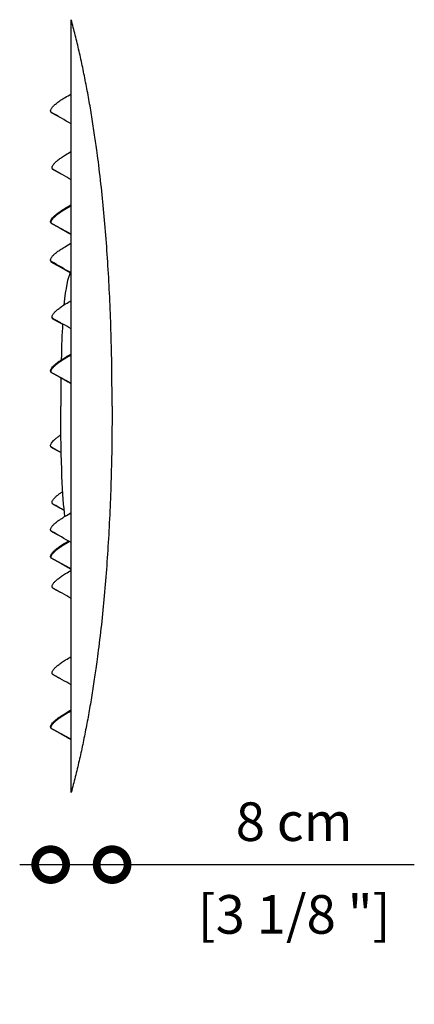
# Model space of a CAD drawing. Units: millimetres. Extents: x 102 to 2474, y 138 to 1975.
# Drawn here: x 102 to 612, y 701 to 1975 of the extents above; entities that cross this region are included whole.
import ezdxf

# ---------------------------------------------------------------- set-up
doc = ezdxf.new("R2010")
doc.units = ezdxf.units.MM
doc.styles.add('Calibri0', font='calibri.ttf')
doc.dimstyles.new('PC-DIMSTYLE-CMIN2', dxfattribs={"dimscale": 20, "dimtxt": 2.5, "dimasz": 4, "dimexe": 0, "dimexo": 0, "dimgap": 1.5, "dimtad": 1, "dimdec": 0, "dimlfac": 0.1, "dimzin": 12, "dimdsep": 46, "dimtxsty": 'Calibri0', "dimblk": 'DOTSMALL', "dimcen": 0.09, "dimdle": 2, "dimclrt": 256, "dimadec": 0, "dimazin": 3, "dimtm": 1e-09, "dimtfac": 1, "dimtdec": 0, "dimtofl": 0, "dimtmove": 0, "dimatfit": 3, "dimldrblk": 'DOTSMALL', "dimfxl": 0, "dimfxlon": 1, "dimtfillclr": 256, "dimtolj": 1, "dimtzin": 12, "dimarcsym": 0})

# ---------------------------------------------------------------- blocks, each defined once
blk = doc.blocks.new('_DotSmall')
at = {"color": 0, "linetype": 'ByBlock', "const_width": 0.5}
blk.add_lwpolyline([(-0.0625, 0, 1), (0.0625, 0, 1)], format="xyb", close=True, dxfattribs=at)
blk = doc.blocks.new('*D57')
at = {"color": 0, "lineweight": -2, "transparency": 16777216}
for p, q in [((101.7, 881.9), (221.2, 881.9)), ((221.2, 881.9), (612.2, 881.9))]:
    blk.add_line(p, q, dxfattribs=at)
at = {"layer": 'Defpoints', "color": 0, "transparency": 16777216}
for p in [(141.7, 1521.4), (221.2, 1480.9), (221.2, 881.9)]:
    blk.add_point(p, dxfattribs=at)
at = {"color": 0, "lineweight": -2, "transparency": 16777216, "xscale": 80, "yscale": 80, "zscale": 80, "rotation": 180}
blk.add_blockref('_DotSmall', (141.7, 881.9), dxfattribs=at)
at = {"color": 0, "lineweight": -2, "transparency": 16777216, "xscale": 80, "yscale": 80, "zscale": 80}
blk.add_blockref('_DotSmall', (221.2, 881.9), dxfattribs=at)
at = {"transparency": 16777216, "char_height": 50, "attachment_point": 5, "style": 'Calibri0'}
for s, insert in [('\\A1;8 cm', (456.7, 937.5)), ('\\A1;[3 1/8 "]', (456.7, 817.5))]:
    blk.add_mtext(s, dxfattribs=dict(at, insert=insert))

msp = doc.modelspace()

# ---------------------------------------------------------------- linework, layer by layer
for points, degree in [([(168.4, 1475.4), (168.4, 1725.4), (168.4, 1975.4)], 2), ([(221.2, 1475.4), (221.2, 1778.2), (168.4, 1975.4)], 2), ([(142.7, 1855.1), (142.6, 1855.3), (142.4, 1855.5), (142.3, 1855.6)], 3), ([(168.4, 1840.5), (168.4, 1840.5), (168.4, 1840.5)], 2), ([(144.7, 1781.6), (144.5, 1781.8), (144.4, 1781.9), (144.2, 1782.1)], 3), ([(142.7, 1711.7), (142.5, 1711.9), (142.3, 1712.1), (142.2, 1712.3)], 3), ([(168.4, 1697.1), (160.6, 1701.5), (152.9, 1706)], 2), ([(168.4, 1697), (168.4, 1697.1), (168.4, 1697.1)], 2), ([(168.4, 1697.1), (168.4, 1697.1), (168.4, 1697.1)], 2), ([(142.7, 1662.1), (142.6, 1662.3), (142.4, 1662.5), (142.3, 1662.7)], 3), ([(142.7, 1661.6), (142.6, 1661.8), (142.4, 1661.9), (142.3, 1662.1)], 3), ([(167, 1648.3), (164, 1640.9), (161.1, 1629.3), (158.9, 1606.1)], 3), ([(168.4, 1647.5), (168.4, 1647.5), (168.4, 1647.5)], 2), ([(144.7, 1588.6), (144.5, 1588.8), (144.4, 1589), (144.2, 1589.2)], 3), ([(144.7, 1588), (144.5, 1588.2), (144.4, 1588.4), (144.2, 1588.6)], 3), ([(157.1, 1581.7), (156.4, 1568.8), (155.8, 1553.4), (155.4, 1535.1)], 3), ([(142.7, 1518.8), (142.5, 1519), (142.3, 1519.2), (142.2, 1519.4)], 3), ([(168.4, 1504.1), (160.6, 1508.6), (152.9, 1513)], 2), ([(168.4, 1504.1), (168.4, 1504.1), (168.4, 1504.1)], 2), ([(168.4, 1504.1), (168.4, 1504.1), (168.4, 1504.1)], 2), ([(160.2, 1332.6), (157, 1357.4), (154.8, 1399.5), (154.8, 1475.4)], 3), ([(221.2, 1475.4), (221.2, 1172.5), (168.4, 975.4)], 2), ([(142.7, 1421.9), (142.6, 1422.1), (142.4, 1422.3), (142.3, 1422.4)], 3), ([(144.7, 1348.4), (144.5, 1348.6), (144.4, 1348.7), (144.2, 1348.9)], 3), ([(142.7, 1313.2), (142.6, 1313.4), (142.4, 1313.5), (142.3, 1313.7)], 3), ([(168.4, 1298.6), (168.4, 1298.6), (168.4, 1298.6)], 2), ([(142.7, 1278.5), (142.5, 1278.7), (142.3, 1278.9), (142.2, 1279.1)], 3), ([(168.4, 1263.9), (160.6, 1268.3), (152.9, 1272.8)], 2), ([(168.4, 1263.8), (168.4, 1263.9), (168.4, 1263.9)], 2), ([(168.4, 1263.9), (168.4, 1263.9), (168.4, 1263.9)], 2), ([(144.7, 1239.6), (144.5, 1239.8), (144.4, 1240), (144.2, 1240.2)], 3), ([(144.7, 1127.9), (144.5, 1128.1), (144.4, 1128.2), (144.2, 1128.4)], 3), ([(142.7, 1058), (142.5, 1058.2), (142.3, 1058.4), (142.2, 1058.6)], 3), ([(168.4, 1043.4), (160.6, 1047.8), (152.9, 1052.3)], 2), ([(168.4, 1043.3), (168.4, 1043.4), (168.4, 1043.4)], 2), ([(168.4, 1043.4), (168.4, 1043.4), (168.4, 1043.4)], 2), ([(168.4, 975.4), (168.4, 975.4), (168.4, 975.4)], 2)]:
    msp.add_open_spline(points, degree=degree)
for points, knots in [([(168.4, 1840.5), (159.8, 1845.4), (151.3, 1850.4), (142.7, 1855.3), (142.4, 1855.5), (141.9, 1855.9), (141.6, 1856.9), (141.6, 1857.9), (142, 1859.1), (142.7, 1860.4), (144.1, 1862.4), (146.5, 1864.9), (150.2, 1868), (154.9, 1871.3), (161, 1875.1), (165.7, 1877.8), (168.4, 1879.4)], [7.086244, 7.086244, 7.086244, 7.086244, 200, 200, 200, 200.99814, 201.903274, 202.982507, 204.082664, 205.710046, 207.349803, 211.366061, 216.148619, 221.738834, 228.479706, 237.924006, 237.924006, 237.924006, 237.924006]), ([(168.4, 1768.1), (160.5, 1772.7), (152.6, 1777.2), (144.6, 1781.8), (144.4, 1782), (143.9, 1782.3), (143.6, 1783.2), (143.5, 1784.2), (143.8, 1785.4), (144.5, 1786.7), (145.8, 1788.6), (148.1, 1791.1), (151.6, 1794.1), (156.1, 1797.3), (161.7, 1800.9), (166, 1803.4), (168.4, 1804.8)], [21.568874, 21.568874, 21.568874, 21.568874, 200, 200, 200, 200.855404, 201.743704, 202.785395, 203.845425, 205.413689, 207.000428, 210.877188, 215.507364, 220.927257, 227.192796, 235.681249, 235.681249, 235.681249, 235.681249]), ([(142.2, 1712.3), (142, 1712.6), (141.7, 1713.1), (141.6, 1714), (141.8, 1715.1), (142.5, 1716.9), (144.2, 1719.2), (147, 1722), (150.7, 1724.9), (155.3, 1728.1), (161.3, 1731.8), (165.8, 1734.5), (168.4, 1736)], [0, 0, 0, 0, 0.874986, 1.745062, 2.904032, 4.138259, 7.368027, 11.40816, 16.087907, 21.434688, 28.196455, 37.209479, 37.209479, 37.209479, 37.209479]), ([(168.4, 1647.5), (159.8, 1652.5), (151.3, 1657.4), (142.7, 1662.4), (142.4, 1662.5), (141.9, 1663), (141.6, 1663.9), (141.6, 1665), (142, 1666.2), (142.7, 1667.5), (144.1, 1669.5), (146.5, 1672), (150.2, 1675), (154.9, 1678.3), (161, 1682.1), (165.7, 1684.9), (168.4, 1686.4)], [7.086244, 7.086244, 7.086244, 7.086244, 200, 200, 200, 200.99814, 201.903274, 202.982507, 204.082664, 205.710046, 207.349803, 211.366061, 216.148619, 221.738834, 228.479706, 237.924006, 237.924006, 237.924006, 237.924006]), ([(166.8, 1647.9), (158.8, 1652.5), (150.7, 1657.2), (142.7, 1661.8), (142, 1662.2), (141.5, 1663), (141.6, 1664.1)], [18.861999, 18.861999, 18.861999, 18.861999, 200, 200, 200, 212.210185, 212.210185, 212.210185, 212.210185]), ([(168.4, 1575.1), (160.5, 1579.7), (152.6, 1584.3), (144.6, 1588.8), (144.4, 1589), (143.9, 1589.4), (143.6, 1590.2), (143.5, 1591.2), (143.8, 1592.4), (144.5, 1593.7), (145.8, 1595.7), (148.1, 1598.1), (151.6, 1601.1), (156.1, 1604.3), (161.7, 1607.9), (166, 1610.4), (168.4, 1611.8)], [21.568874, 21.568874, 21.568874, 21.568874, 200, 200, 200, 200.855404, 201.743704, 202.785395, 203.845425, 205.413689, 207.000428, 210.877188, 215.507364, 220.927257, 227.192796, 235.681249, 235.681249, 235.681249, 235.681249]), ([(157.1, 1581.1), (152.9, 1583.5), (148.8, 1585.9), (144.6, 1588.3), (143.9, 1588.7), (143.5, 1589.5), (143.6, 1590.6)], [106.85403, 106.85403, 106.85403, 106.85403, 200, 200, 200, 212.210185, 212.210185, 212.210185, 212.210185]), ([(142.2, 1519.4), (142, 1519.6), (141.7, 1520.1), (141.6, 1521.1), (141.8, 1522.2), (142.5, 1523.9), (144.2, 1526.2), (147, 1529), (150.7, 1531.9), (155.3, 1535.1), (161.3, 1538.8), (165.8, 1541.5), (168.4, 1543)], [0, 0, 0, 0, 0.874986, 1.745062, 2.904032, 4.138259, 7.368027, 11.40816, 16.087907, 21.434688, 28.196455, 37.209479, 37.209479, 37.209479, 37.209479]), ([(155.4, 1414.8), (151.2, 1417.2), (146.9, 1419.7), (142.7, 1422.1), (142.5, 1422.2), (142.1, 1422.5), (141.6, 1423.4), (141.6, 1424.8), (142.3, 1426.7), (143.6, 1428.7), (145.6, 1430.9), (148.2, 1433.2), (151.4, 1435.7), (153.8, 1437.3), (155, 1438.1)], [104.533764, 104.533764, 104.533764, 104.533764, 200, 200, 200, 200.713499, 201.436794, 202.982507, 204.851588, 207.349803, 210.166471, 213.709479, 217.800377, 222.294809, 222.294809, 222.294809, 222.294809]), ([(159.3, 1340.1), (154.4, 1343), (149.5, 1345.8), (144.6, 1348.6), (144.4, 1348.7), (144.1, 1349), (143.5, 1349.9), (143.5, 1351.3), (144.2, 1353.2), (145.6, 1355.2), (147.6, 1357.4), (150.2, 1359.7), (153.5, 1362.2), (156, 1363.9), (157.3, 1364.8)], [89.815006, 89.815006, 89.815006, 89.815006, 200, 200, 200, 200.713499, 201.436794, 202.982507, 204.851588, 207.349803, 210.166471, 213.709479, 217.800377, 222.710891, 222.710891, 222.710891, 222.710891]), ([(168.4, 1298.6), (159.8, 1303.5), (151.3, 1308.5), (142.7, 1313.4), (142.4, 1313.6), (141.9, 1314), (141.6, 1315), (141.6, 1316), (142, 1317.2), (142.7, 1318.5), (144.1, 1320.5), (146.5, 1323), (150.2, 1326.1), (154.9, 1329.3), (161, 1333.2), (165.7, 1335.9), (168.4, 1337.5)], [7.086244, 7.086244, 7.086244, 7.086244, 200, 200, 200, 200.99814, 201.903274, 202.982507, 204.082664, 205.710046, 207.349803, 211.366061, 216.148619, 221.738834, 228.479706, 237.924006, 237.924006, 237.924006, 237.924006]), ([(142.2, 1279.1), (142, 1279.4), (141.7, 1279.9), (141.5, 1281.2), (142.2, 1283), (143.8, 1285.4), (146.2, 1288), (149.5, 1290.8), (153.6, 1293.8), (158.8, 1297.1), (162.7, 1299.4), (164.8, 1300.7)], [0, 0, 0, 0, 0.874986, 1.745062, 3.872222, 6.636474, 10.406805, 14.477822, 19.503796, 25.625406, 33.012755, 33.012755, 33.012755, 33.012755]), ([(168.4, 1226.2), (160.5, 1230.7), (152.6, 1235.3), (144.6, 1239.9), (144.4, 1240), (143.9, 1240.4), (143.6, 1241.3), (143.5, 1242.3), (143.8, 1243.5), (144.5, 1244.8), (145.8, 1246.7), (148.1, 1249.2), (151.6, 1252.2), (156.1, 1255.3), (161.7, 1258.9), (166, 1261.4), (168.4, 1262.9)], [21.568874, 21.568874, 21.568874, 21.568874, 200, 200, 200, 200.855404, 201.743704, 202.785395, 203.845425, 205.413689, 207.000428, 210.877188, 215.507364, 220.927257, 227.192796, 235.681249, 235.681249, 235.681249, 235.681249]), ([(168.4, 1114.4), (160.5, 1119), (152.6, 1123.5), (144.6, 1128.1), (144.4, 1128.3), (143.9, 1128.6), (143.6, 1129.5), (143.5, 1130.5), (143.8, 1131.7), (144.5, 1133), (145.8, 1134.9), (148.1, 1137.4), (151.6, 1140.4), (156.1, 1143.6), (161.7, 1147.2), (166, 1149.7), (168.4, 1151.1)], [21.568874, 21.568874, 21.568874, 21.568874, 200, 200, 200, 200.855404, 201.743704, 202.785395, 203.845425, 205.413689, 207.000428, 210.877188, 215.507364, 220.927257, 227.192796, 235.681249, 235.681249, 235.681249, 235.681249]), ([(142.2, 1058.6), (142, 1058.9), (141.7, 1059.4), (141.6, 1060.4), (141.8, 1061.4), (142.5, 1063.2), (144.2, 1065.5), (147, 1068.3), (150.7, 1071.2), (155.3, 1074.4), (161.3, 1078.1), (165.8, 1080.8), (168.4, 1082.3)], [0, 0, 0, 0, 0.874986, 1.745062, 2.904032, 4.138259, 7.368027, 11.40816, 16.087907, 21.434688, 28.196455, 37.209479, 37.209479, 37.209479, 37.209479])]:
    msp.add_open_spline(points, degree=3, knots=knots)
for points, weights, degree, knots in [([(152.8, 1849.5), (148.1, 1852.1), (143.3, 1854.6), (143, 1854.8), (142.7, 1855.1)], [1, 0.999999076077, 1, 0.984520832044, 1], 2, [0, 0, 0, 10.807412, 10.807412, 11.571331, 11.571331, 11.571331]), ([(154.8, 1775.9), (150.1, 1778.5), (145.3, 1781.1), (145, 1781.3), (144.7, 1781.6)], [1, 0.999998731368, 1, 0.984427893528, 1], 2, [0, 0, 0, 10.812665, 10.812665, 11.580638, 11.580638, 11.580638]), ([(153.3, 1705.8), (150, 1707.6), (146.7, 1709.4), (143.4, 1711.2), (143.1, 1711.3), (142.6, 1711.8), (142.2, 1712.7), (142.2, 1713.7), (142.7, 1715.3), (144.1, 1717.6), (146.8, 1720.5), (150.5, 1723.5), (155.1, 1726.8), (161.1, 1730.6), (165.7, 1733.3), (168.4, 1734.8)], [1, 0.999999228395, 0.999999228395, 1, 1, 1, 1, 1, 1, 1, 1, 1, 1, 1, 1, 1], 3, [0, 0, 0, 0, 11.297841, 11.297841, 11.297841, 12.29742, 13.194123, 14.257935, 15.341728, 18.226243, 22.318162, 27.000854, 32.488001, 39.192802, 48.480608, 48.480608, 48.480608, 48.480608]), ([(152.8, 1656.5), (148.1, 1659.1), (143.3, 1661.7), (143, 1661.8), (142.7, 1662.1)], [1, 0.999999076077, 1, 0.984520832044, 1], 2, [0, 0, 0, 10.807412, 10.807412, 11.571331, 11.571331, 11.571331]), ([(152.8, 1656), (148.1, 1658.5), (143.3, 1661.1), (143, 1661.3), (142.7, 1661.6)], [1, 0.999999076077, 1, 0.984520832044, 1], 2, [0, 0, 0, 10.807412, 10.807412, 11.571331, 11.571331, 11.571331]), ([(154.8, 1583), (150.1, 1585.5), (145.3, 1588.1), (145, 1588.3), (144.7, 1588.6)], [1, 0.999998731368, 1, 0.984427893529, 1], 2, [0, 0, 0, 10.812665, 10.812665, 11.580638, 11.580638, 11.580638]), ([(154.8, 1582.4), (150.1, 1585), (145.3, 1587.6), (145, 1587.7), (144.7, 1588)], [1, 0.999998731368, 1, 0.984427893529, 1], 2, [0, 0, 0, 10.812665, 10.812665, 11.580638, 11.580638, 11.580638]), ([(153.3, 1512.8), (150, 1514.6), (146.7, 1516.4), (143.4, 1518.2), (143.1, 1518.4), (142.6, 1518.8), (142.2, 1519.7), (142.2, 1520.7), (142.7, 1522.4), (144.1, 1524.7), (146.8, 1527.5), (150.5, 1530.5), (155.1, 1533.8), (161.1, 1537.6), (165.7, 1540.3), (168.4, 1541.8)], [1, 0.999999228395, 0.999999228395, 1, 1, 1, 1, 1, 1, 1, 1, 1, 1, 1, 1, 1], 3, [0, 0, 0, 0, 11.297841, 11.297841, 11.297841, 12.29742, 13.194123, 14.257935, 15.341728, 18.226243, 22.318162, 27.000854, 32.488001, 39.192802, 48.480608, 48.480608, 48.480608, 48.480608]), ([(168.4, 975.4), (168.4, 975.4), (168.4, 975.4), (168.4, 975.4), (168.4, 1475.4)], [0.99772071012, 0.998855885864, 1, 0.707106781187, 1], 2, [-162.151047, -162.151047, -162.151047, -161.520109, -161.520109, 0, 0, 0]), ([(152.8, 1416.3), (148.1, 1418.9), (143.3, 1421.4), (143, 1421.6), (142.7, 1421.9)], [1, 0.999999076077, 1, 0.984520832044, 1], 2, [0, 0, 0, 10.807412, 10.807412, 11.571331, 11.571331, 11.571331]), ([(154.8, 1342.7), (150.1, 1345.3), (145.3, 1347.9), (145, 1348.1), (144.7, 1348.4)], [1, 0.999998731368, 1, 0.984427893529, 1], 2, [0, 0, 0, 10.812665, 10.812665, 11.580638, 11.580638, 11.580638]), ([(152.8, 1307.6), (148.1, 1310.1), (143.3, 1312.7), (143, 1312.9), (142.7, 1313.2)], [1, 0.999999076077, 1, 0.984520832044, 1], 2, [0, 0, 0, 10.807412, 10.807412, 11.571331, 11.571331, 11.571331]), ([(153.3, 1272.6), (150, 1274.4), (146.7, 1276.2), (143.4, 1278), (143.1, 1278.1), (142.6, 1278.5), (142.2, 1279.3), (142.2, 1280.3), (142.6, 1281.9), (143.9, 1284.1), (146.3, 1286.7), (149.6, 1289.6), (153.8, 1292.7), (159.4, 1296.3), (163.5, 1298.7), (165.8, 1300.1)], [1, 0.999999228395, 0.999999228395, 1, 1, 1, 1, 1, 1, 1, 1, 1, 1, 1, 1, 1], 3, [0, 0, 0, 0, 11.297841, 11.297841, 11.297841, 12.155267, 13.036497, 14.063804, 15.107879, 17.890785, 21.6027, 25.74753, 31.025373, 37.484093, 45.437159, 45.437159, 45.437159, 45.437159]), ([(154.8, 1234), (150.1, 1236.6), (145.3, 1239.2), (145, 1239.4), (144.7, 1239.6)], [1, 0.999998731368, 1, 0.984427893529, 1], 2, [0, 0, 0, 10.812665, 10.812665, 11.580638, 11.580638, 11.580638]), ([(154.8, 1122.2), (150.1, 1124.8), (145.3, 1127.4), (145, 1127.6), (144.7, 1127.9)], [1, 0.999998731368, 1, 0.984427893529, 1], 2, [0, 0, 0, 10.812665, 10.812665, 11.580638, 11.580638, 11.580638]), ([(153.3, 1052.1), (150, 1053.9), (146.7, 1055.7), (143.4, 1057.5), (143.1, 1057.6), (142.6, 1058.1), (142.2, 1059), (142.2, 1060), (142.7, 1061.6), (144.1, 1063.9), (146.8, 1066.8), (150.5, 1069.8), (155.1, 1073.1), (161.1, 1076.9), (165.7, 1079.6), (168.4, 1081.1)], [1, 0.999999228395, 0.999999228395, 1, 1, 1, 1, 1, 1, 1, 1, 1, 1, 1, 1, 1], 3, [0, 0, 0, 0, 11.297841, 11.297841, 11.297841, 12.29742, 13.194123, 14.257935, 15.341728, 18.226243, 22.318162, 27.000854, 32.488001, 39.192802, 48.480608, 48.480608, 48.480608, 48.480608])]:
    msp.add_rational_spline(points, weights, degree=degree, knots=knots)
for points, weights in [([(168.4, 1697.6), (161.1, 1701.6), (153.7, 1705.6)], [1, 0.999992977741, 1]), ([(168.4, 1504.6), (161.1, 1508.6), (153.7, 1512.6)], [1, 0.999992977741, 1]), ([(155, 1511.8), (154.8, 1493.6), (154.8, 1475.4)], [1, 0.999984742056, 1]), ([(168.4, 1264.4), (161.1, 1268.4), (153.7, 1272.4)], [1, 0.999992977741, 1]), ([(168.4, 1043.9), (161.1, 1047.9), (153.7, 1051.9)], [1, 0.999992977741, 1])]:
    msp.add_rational_spline(points, weights, degree=2)

# ---------------------------------------------------------------- dimensions: what is measured, and where the dimension line sits
dim = msp.add_linear_dim(base=(221.2, 881.9), p1=(141.7, 1521.4), p2=(221.2, 1480.9), dimstyle='PC-DIMSTYLE-CMIN2', override={"dimpost": ' cm\\X'})
dim.commit()
dim.dimension.update_dxf_attribs({"geometry": '*D57', "text_midpoint": (456.7, 881.9)})

doc.saveas('drawing.dxf')
